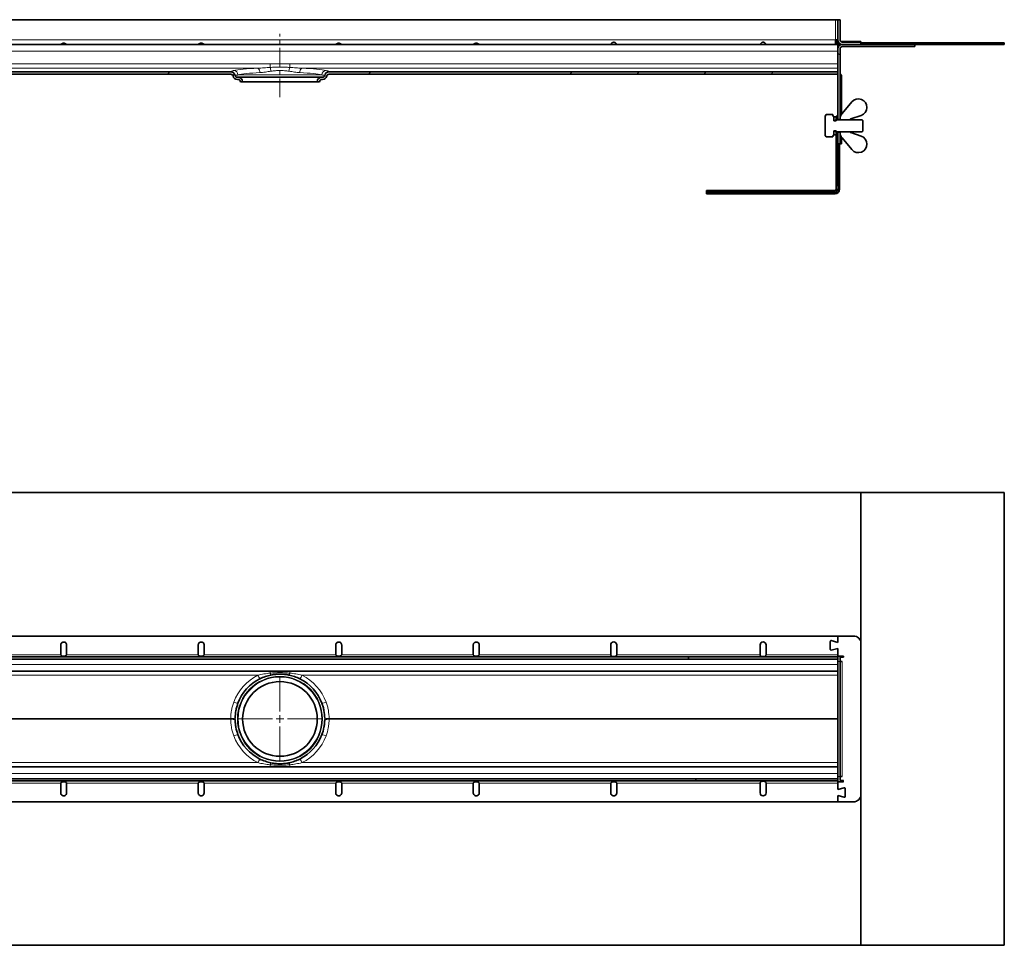
# Model space of a CAD drawing. Units: inches. Extents: x 0 to 2122, y 0 to 623.
# Drawn here: x 1061 to 1720, y 0 to 619 of the extents above; entities that cross this region are included whole.
import ezdxf

# ---------------------------------------------------------------- set-up
doc = ezdxf.new("R2010")
doc.units = ezdxf.units.IN
doc.header["$MEASUREMENT"] = 0
doc.linetypes.add('CENTERX2', pattern=[20.32, 12.7, -2.54, 2.54, -2.54])
doc.layers.add('AM_0', color=7, linetype='Continuous', lineweight=30)
pattern_1 = [(45, (-696.86, -1812.34), (-134.704, 134.704), []), (45, (-651.95, -1812.34), (-134.704, 134.704), []), (45, (-607.05, -1812.34), (-134.704, 134.704), []), (45, (-562.15, -1812.34), (-134.704, 134.704), [])]

# ---------------------------------------------------------------- blocks, each defined once
blk = doc.blocks.new('SW_CENTERMARKSYMBOL_0')
at = {"color": 0, "linetype": 'Continuous', "lineweight": 0}
for p, q in [((0, 0.5), (0, 2.75)), ((-0.5, 0), (-2.75, 0)), ((0, 0), (-0.25, 0)), ((0, 0), (0, 0.25)), ((0, 0), (0, -0.25)), ((0, 0), (0.25, 0)), ((0.5, 0), (2.75, 0)), ((0, -0.5), (0, -2.75))]:
    blk.add_line(p, q, dxfattribs=at)

msp = doc.modelspace()

# ---------------------------------------------------------------- hatches: boundary and pattern name
at = {"linetype": 'Continuous', "lineweight": 18}
h = msp.add_hatch(dxfattribs=at)
h.set_pattern_fill('DIN 201 STEEL AND STEEL CAST IRON', scale=10, angle=90, style=0, pattern_type=2)
h.set_pattern_definition([(135, (-696.86, -1812.34), (-134.704, -134.704), []), (135, (-696.86, -1767.44), (-134.704, -134.704), []), (135, (-696.86, -1722.54), (-134.704, -134.704), []), (135, (-696.86, -1677.64), (-134.704, -134.704), [])])
edge = h.paths.add_edge_path(flags=0)
edge.add_line((1660, 601.5), (1660, 603))
edge.add_line((1660, 603), (1611.5, 603))
edge.add_arc((1611.5, 600), 3, 90, 180)
edge.add_line((1608.5, 600), (1608.5, 552.75))
edge.add_line((1608.5, 552.75), (1610, 552.75))
edge.add_line((1610, 552.75), (1610, 600))
edge.add_arc((1611.5, 600), 1.5, 90, 180, ccw=False)
edge.add_line((1611.5, 601.5), (1660, 601.5))
h = msp.add_hatch(dxfattribs=at)
h.set_pattern_fill('ANSI31', scale=10, angle=90, style=0)
h.set_pattern_definition([(135, (-696.856, -1812.34), (-22.45064, -22.45064), [])])
h.paths.add_polyline_path([(1624, 604), (1624, 603), (1720, 603), (1720, 604)], flags=0)
h = msp.add_hatch(dxfattribs=at)
h.set_pattern_fill('DIN 201 STEEL AND STEEL CAST IRON', scale=10, style=0, pattern_type=2)
h.set_pattern_definition(pattern_1)
edge = h.paths.add_edge_path(flags=0)
edge.add_arc((1206.5, 582.5), 1.5, 192.68998, 270, ccw=False)
edge.add_arc((1202.11, 581.51), 3, 12.68998, 90)
edge.add_line((1202.11, 584.51), (517.89, 584.51))
edge.add_arc((517.89, 581.51), 3, 90, 167.31002)
edge.add_arc((513.5, 582.5), 1.5, 270, 347.31002, ccw=False)
edge.add_line((513.5, 581), (513, 581))
edge.add_arc((513, 578), 3, 90, 180)
edge.add_line((510, 578), (511.5, 578))
edge.add_arc((513, 578), 1.5, 90, 180, ccw=False)
edge.add_line((513, 579.5), (513.5, 579.5))
edge.add_arc((513.5, 582.5), 3, 270, 347.31002)
edge.add_arc((517.89, 581.51), 1.5, 90, 167.31002, ccw=False)
edge.add_line((517.89, 583.01), (1202.11, 583.01))
edge.add_arc((1202.11, 581.51), 1.5, 12.68998, 90, ccw=False)
edge.add_arc((1206.5, 582.5), 3, 192.68998, 270)
edge.add_line((1206.5, 579.5), (1207, 579.5))
edge.add_arc((1207, 578), 1.5, 0, 90, ccw=False)
edge.add_line((1208.5, 578), (1210, 578))
edge.add_arc((1207, 578), 3, 0, 90)
edge.add_line((1207, 581), (1206.5, 581))
h = msp.add_hatch(dxfattribs=at)
h.set_pattern_fill('DIN 201 STEEL AND STEEL CAST IRON', scale=10, style=0, pattern_type=2)
h.set_pattern_definition(pattern_1)
edge = h.paths.add_edge_path(flags=0)
edge.add_arc((1263.5, 582.5), 1.5, 270, 347.31002, ccw=False)
edge.add_line((1263.5, 581), (1263, 581))
edge.add_arc((1263, 578), 3, 90, 180)
edge.add_line((1260, 578), (1261.5, 578))
edge.add_arc((1263, 578), 1.5, 90, 180, ccw=False)
edge.add_line((1263, 579.5), (1263.5, 579.5))
edge.add_arc((1263.5, 582.5), 3, 270, 347.31002)
edge.add_arc((1267.89, 581.51), 1.5, 90, 167.31002, ccw=False)
edge.add_line((1267.89, 583.01), (1608.5, 583.01))
edge.add_line((1608.5, 583.01), (1608.5, 584.51))
edge.add_line((1608.5, 584.51), (1267.89, 584.51))
edge.add_arc((1267.89, 581.51), 3, 90, 167.31002)

# ---------------------------------------------------------------- linework, layer by layer
at = {"linetype": 'Continuous', "lineweight": 35}
for p, q in [((206.5, 619.5), (1508.5, 619.5)), ((1607, 619.5), (1508.5, 619.5)), ((1607, 619.5), (1608.5, 619.5)), ((1610, 619.5), (1608.5, 619.5)), ((1608.5, 606), (1608.5, 619.5)), ((1610, 606), (1610, 619.5)), ((1608.5, 603), (111.5, 603)), ((1092.17, 603.01), (1092.19, 603)), ((1184.25, 603.01), (1184.27, 603)), ((1276.32, 603.01), (1276.35, 603)), ((1368.4, 603.01), (1368.42, 603)), ((1608.5, 606), (1607, 606)), ((1607, 606), (1607, 603)), ((1607, 605), (1608.67, 605)), ((1607, 604), (1609.26, 604)), ((1608.5, 602.19), (1608.5, 603)), ((1608.5, 603), (1611.5, 603)), ((1608.5, 602.19), (1608.5, 600)), ((1608.5, 601.5), (1608.9, 601.5)), ((1608.5, 600), (1608.5, 552.75)), ((1610, 600), (1610, 552.75)), ((1610.38, 605), (1624, 605)), ((1611.5, 604.5), (1624, 604.5)), ((1611.5, 603), (1624, 603)), ((1660, 603), (1611.5, 603)), ((1660, 601.5), (1611.5, 601.5)), ((1624, 604.5), (1624, 605)), ((1624, 603), (1624, 604.5)), ((1624, 604), (1720, 604)), ((1624, 604), (1624, 603)), ((1624, 603), (1720, 603)), ((1660, 601.5), (1660, 603)), ((1720, 603), (1720, 604)), ((1202.11, 584.51), (517.89, 584.51)), ((1202.11, 583.01), (517.89, 583.01)), ((1207, 581), (1206.5, 581)), ((1207, 581), (1263, 581)), ((1263.5, 581), (1263, 581)), ((1608.5, 584.51), (1267.89, 584.51)), ((1608.5, 583.01), (1267.89, 583.01)), ((1608.5, 583.01), (1608.5, 584.51)), ((1611, 556.13), (1611, 581.5)), ((1207, 579.5), (1206.5, 579.5)), ((1210, 578), (1208.5, 578)), ((1260, 578), (1210, 578)), ((1261.5, 578), (1260, 578)), ((1263.5, 579.5), (1263, 579.5)), ((1611.4, 556.67), (1617.94, 564.47)), ((1600.63, 555.99), (1600, 554.91)), ((1600, 542.09), (1600, 554.91)), ((1600.63, 555.99), (1600.64, 556.01)), ((1600.63, 555.99), (1605.3, 555.99)), ((1605.3, 556.01), (1600.64, 556.01)), ((1605.3, 556.01), (1605.3, 555.99)), ((1605.3, 555), (1605.3, 555.99)), ((1605.3, 555), (1605.9, 555)), ((1605.9, 552.1), (1605.9, 555)), ((1605.9, 554.5), (1607.5, 554.5)), ((1605.9, 551.81), (1605.9, 554.5)), ((1607.5, 555), (1608.5, 555)), ((1607.5, 553), (1607.5, 555)), ((1607.5, 551.81), (1607.5, 554.5)), ((1608.5, 553), (1608.5, 555)), ((1624.09, 555.4), (1617.14, 553.1)), ((1605.9, 551.81), (1607.5, 551.81)), ((1606.2, 551.8), (1606.25, 551.8)), ((1607.04, 552.5), (1606.55, 552.06)), ((1607.04, 552.5), (1624.8, 552.5)), ((1608.5, 553), (1607.5, 553)), ((1610, 552.75), (1608.5, 552.75)), ((1608.5, 552.75), (1608.5, 552.5)), ((1610, 552.56), (1610, 552.82)), ((1610, 552.56), (1610.1, 552.5)), ((1610, 552.5), (1610, 552.56)), ((1616.74, 552.5), (1610.1, 552.5)), ((1616.74, 552.5), (1616.8, 552.6)), ((1616.8, 552.6), (1616.8, 552.63)), ((1616.8, 552.6), (1616.8, 552.5)), ((1625.3, 552), (1624.8, 552.5)), ((1625.3, 545), (1625.3, 552)), ((1600, 542.09), (1600.63, 541.01)), ((1605.3, 541.01), (1600.63, 541.01)), ((1605.9, 542), (1605.3, 542)), ((1605.3, 541.01), (1605.3, 542)), ((1607.5, 545.19), (1605.9, 545.19)), ((1605.9, 542.5), (1605.9, 545.19)), ((1605.9, 542), (1605.9, 544.9)), ((1607.5, 542.5), (1605.9, 542.5)), ((1606.25, 545.2), (1606.2, 545.2)), ((1606.55, 544.94), (1607.04, 544.5)), ((1624.8, 544.5), (1607.04, 544.5)), ((1607.5, 542.5), (1607.5, 545.19)), ((1607.5, 542.5), (1607.5, 513)), ((1608.5, 544.5), (1608.5, 544.25)), ((1608.5, 544.25), (1610, 544.25)), ((1608.5, 544.25), (1608.5, 536.5)), ((1610.1, 544.5), (1610, 544.44)), ((1610, 544.44), (1610, 544.5)), ((1610, 544.18), (1610, 544.44)), ((1610, 544.25), (1610, 536.5)), ((1610.1, 544.5), (1616.74, 544.5)), ((1611, 536.5), (1611, 540.87)), ((1616.8, 544.4), (1616.74, 544.5)), ((1616.8, 544.5), (1616.8, 544.4)), ((1616.8, 544.37), (1616.8, 544.4)), ((1617.14, 543.9), (1624.09, 541.6)), ((1624.8, 544.5), (1625.3, 545)), ((1607.51, 506), (1607.51, 536.5)), ((1608.5, 513), (1608.5, 536.5)), ((1608.5, 536.5), (1610, 536.5)), ((1608.71, 513), (1608.71, 536.5)), ((1609.7, 506), (1609.7, 536.5)), ((1609.71, 536.5), (1609.71, 513)), ((1611, 536.5), (1610, 536.5)), ((1617.94, 532.53), (1611.4, 540.33)), ((1607.5, 513), (1607.5, 508.5)), ((1607.5, 506), (1607.5, 508.5)), ((1607.5, 508.5), (1608.5, 508.5)), ((1608.5, 508.5), (1608.5, 513)), ((1608.71, 508.5), (1608.71, 513)), ((1609.71, 508.5), (1608.71, 508.5)), ((1608.71, 506), (1608.71, 508.5)), ((1609.71, 513), (1609.71, 508.5)), ((1609.71, 506), (1609.71, 508.5)), ((1520.71, 505.2), (1606.71, 505.2)), ((1520.71, 504.23), (1520.71, 505.2)), ((1520.71, 504.23), (1520.71, 504)), ((1520.71, 504), (1522.71, 504)), ((1520.71, 503), (1520.71, 504)), ((1520.71, 503), (1522.71, 503)), ((1522.71, 503), (1522.71, 504)), ((1527.21, 504), (1522.71, 504)), ((1527.21, 503), (1522.71, 503)), ((1595.21, 504), (1527.21, 504)), ((1595.21, 503), (1527.21, 503)), ((1599.71, 504), (1595.21, 504)), ((1599.71, 503), (1595.21, 503)), ((1599.71, 504), (1599.71, 503)), ((1599.71, 504), (1606.71, 504)), ((1599.71, 503), (1606.71, 503)), ((801.42, 303), (1624, 303)), ((1624, 303), (1624, 0)), ((1720, 303), (1624, 303)), ((1720, 0), (1720, 303)), ((813.75, 207), (1619, 207)), ((1608.5, 207), (1608.5, 202.75)), ((1608.5, 202.75), (1608.5, 207)), ((1088.19, 201), (1088.21, 201.28)), ((1088.19, 194.5), (1088.19, 201)), ((1092.19, 201), (1092.19, 194.5)), ((1180.27, 201), (1180.29, 201.28)), ((1180.27, 194.5), (1180.27, 201)), ((1184.27, 201), (1184.27, 194.5)), ((1272.35, 201), (1272.37, 201.28)), ((1272.35, 194.5), (1272.35, 201)), ((1276.35, 201), (1276.35, 194.5)), ((1364.42, 201), (1364.44, 201.28)), ((1364.42, 194.5), (1364.42, 201)), ((1368.42, 201), (1368.42, 194.5)), ((1456.5, 201), (1456.5, 194.5)), ((1460.5, 194.5), (1460.5, 201)), ((1556.5, 194.5), (1556.5, 201)), ((1560.5, 201), (1560.5, 194.5)), ((1603.5, 198.06), (1603.5, 203.44)), ((1608.5, 202.75), (1604.13, 203.92)), ((1604.13, 197.58), (1608.5, 198.75)), ((1608.5, 198.75), (1608.5, 194.5)), ((1608.5, 190), (1608.5, 198.75)), ((1624, 202), (1624, 202)), ((206.5, 193), (1508.5, 193)), ((206.5, 191.5), (1508.5, 191.5)), ((1092.17, 194.38), (1092.19, 194.5)), ((1184.25, 194.38), (1184.27, 194.5)), ((1276.32, 194.38), (1276.35, 194.5)), ((1368.4, 194.38), (1368.42, 194.5)), ((1508.5, 193), (1508.5, 191.5)), ((1608.5, 193), (1508.5, 193)), ((1608.5, 191.5), (1508.5, 191.5)), ((1612.25, 193.55), (1608.5, 193.55)), ((1610, 110.2), (1610, 192.8)), ((1612.25, 192.8), (1610, 192.8)), ((1612.25, 192.8), (1612.25, 193.55)), ((1608.5, 113), (1608.5, 190)), ((1611.5, 190), (1610, 190)), ((1624, 118), (1624, 185)), ((1608.5, 183.5), (111.5, 183.5)), ((111.5, 119.5), (1608.5, 119.5)), ((1608.5, 104.25), (1608.5, 113)), ((1610, 113), (1611.5, 113)), ((1624, 118), (1624, 101)), ((1513.5, 111.5), (211.5, 111.5)), ((1513.5, 110), (211.5, 110)), ((1088.22, 108.62), (1088.2, 108.5)), ((1088.2, 102), (1088.2, 108.5)), ((1092.2, 108.5), (1092.2, 102)), ((1180.3, 108.62), (1180.27, 108.5)), ((1180.27, 102), (1180.27, 108.5)), ((1184.27, 108.5), (1184.27, 102)), ((1272.37, 108.62), (1272.35, 108.5)), ((1272.35, 102), (1272.35, 108.5)), ((1276.35, 108.5), (1276.35, 102)), ((1364.45, 108.62), (1364.43, 108.5)), ((1364.43, 102), (1364.43, 108.5)), ((1368.43, 108.5), (1368.43, 102)), ((1456.53, 108.62), (1456.5, 108.5)), ((1456.5, 102), (1456.5, 108.5)), ((1460.5, 108.5), (1460.5, 102)), ((1513.5, 110), (1513.5, 111.5)), ((1513.5, 111.5), (1608.5, 111.5)), ((1513.5, 111.5), (1513.5, 110)), ((1513.5, 110), (1608.5, 110)), ((1556.5, 108.5), (1556.5, 102)), ((1560.5, 102), (1560.5, 108.5)), ((1612.25, 109.45), (1608.5, 109.45)), ((1608.5, 104.25), (1608.5, 108.5)), ((1608.5, 108.5), (1608.5, 104.25)), ((1610, 110.2), (1611.5, 110.2)), ((1611.5, 110.2), (1610, 110.2)), ((1611.5, 110.2), (1612.25, 110.2)), ((1092.2, 102), (1092.18, 101.72)), ((1184.27, 102), (1184.25, 101.72)), ((1276.35, 102), (1276.33, 101.72)), ((1368.43, 102), (1368.41, 101.72)), ((1460.5, 102), (1460.48, 101.72)), ((1608.5, 104.25), (1612.87, 105.42)), ((1608.5, 104.25), (1612.87, 105.42)), ((1608.5, 96), (1608.5, 100.25)), ((1612.87, 99.08), (1608.5, 100.25)), ((1612.87, 99.08), (1608.5, 100.25)), ((1608.5, 100.25), (1608.5, 96)), ((1608.5, 96), (1608.5, 100.25)), ((1613.5, 104.94), (1613.5, 99.56)), ((1613.5, 104.94), (1613.5, 99.56)), ((1624, 101), (1624, 101)), ((1619, 96), (813.75, 96)), ((1624, 0), (801.42, 0)), ((1624, 0), (1720, 0))]:
    msp.add_line(p, q, dxfattribs=at)
at = {"color": 8, "linetype": 'Continuous', "lineweight": 18}
for p, q in [((1607, 619.5), (1607, 606)), ((1513.5, 606), (211.5, 606)), ((1513.5, 606), (1607, 606)), ((1608.5, 598.5), (111.5, 598.5)), ((1228.38, 590.05), (491.62, 590.05)), ((1220.26, 587.06), (499.74, 587.06)), ((1228.38, 587.55), (1228.38, 590.05)), ((1608.5, 590.05), (1241.62, 590.05)), ((1241.62, 587.55), (1241.62, 590.05)), ((1608.5, 587.06), (1249.74, 587.06)), ((1202.11, 584.52), (517.89, 584.52)), ((1206.9, 582.5), (1263.1, 582.5)), ((1608.5, 584.52), (1267.89, 584.52)), ((1611, 581.5), (1610, 581.5)), ((1608.48, 536.5), (1608.48, 506)), ((1607.5, 513), (1608.5, 513)), ((1609.71, 513), (1608.71, 513)), ((1606.71, 504.23), (1520.71, 504.23)), ((1527.21, 504), (1527.21, 503)), ((1595.21, 504), (1595.21, 503)), ((1606.71, 504.23), (1606.71, 505.2)), ((1606.71, 504), (1606.71, 504.23)), ((1608.48, 506), (1607.51, 506)), ((1608.71, 506), (1608.48, 506)), ((1608.5, 506), (1608.73, 506)), ((1608.73, 506), (1609.7, 506)), ((1088.19, 194.5), (1000.12, 194.5)), ((1180.27, 194.5), (1092.19, 194.5)), ((1272.35, 194.5), (1184.27, 194.5)), ((1364.42, 194.5), (1276.35, 194.5)), ((1456.5, 194.5), (1368.42, 194.5)), ((1513.5, 194.5), (1460.5, 194.5)), ((1556.5, 194.5), (1513.5, 194.5)), ((1608.5, 194.5), (1560.5, 194.5)), ((1608.5, 188), (111.5, 188)), ((1610, 190), (1608.5, 190)), ((1611.5, 113), (1611.5, 190)), ((1220.26, 180.76), (499.74, 180.76)), ((1228.38, 182.17), (1228.38, 183.5)), ((1241.62, 182.17), (1241.62, 183.5)), ((1608.5, 180.76), (1249.74, 180.76)), ((1202.11, 151.76), (517.89, 151.76)), ((1608.5, 151.76), (1267.89, 151.76)), ((1202.11, 151.24), (517.89, 151.24)), ((1608.5, 151.24), (1267.89, 151.24)), ((1220.26, 122.24), (499.74, 122.24)), ((1228.38, 119.5), (1228.38, 120.83)), ((1241.62, 119.5), (1241.62, 120.83)), ((1608.5, 122.24), (1249.74, 122.24)), ((111.5, 115), (1608.5, 115)), ((1610, 113), (1608.5, 113)), ((1000.12, 108.5), (1088.2, 108.5)), ((1092.2, 108.5), (1180.27, 108.5)), ((1184.27, 108.5), (1272.35, 108.5)), ((1276.35, 108.5), (1364.43, 108.5)), ((1368.43, 108.5), (1456.5, 108.5)), ((1460.5, 108.5), (1508.5, 108.5)), ((1508.5, 108.5), (1556.5, 108.5)), ((1560.5, 108.5), (1608.5, 108.5))]:
    msp.add_line(p, q, dxfattribs=at)
at = {"color": 7, "linetype": 'CENTERX2', "lineweight": 18}
msp.add_line((1235, 567.55), (1235, 610.05), dxfattribs=at)
at = {"color": 8, "linetype": 'Continuous', "lineweight": 18}
for radius in [28.5, 28]:
    msp.add_circle((1235, 151.5), radius, dxfattribs=at)
at = {"linetype": 'Continuous', "lineweight": 35}
msp.add_circle((1235, 151.5), 25, dxfattribs=at)
for centre, radius, start, end in [((1611.5, 606), 3, 180, 270), ((1611.5, 600), 3, 90, 180), ((1611.5, 606), 1.5, 180, 270), ((1611.5, 600), 1.5, 90, 180), ((1202.11, 581.51), 3, 12.68998, 90), ((1202.11, 581.51), 1.5, 12.68998, 90), ((1206.5, 582.5), 3, 192.68998, 270), ((1206.5, 582.5), 1.5, 192.68998, 270), ((1207, 578), 3, 0, 90), ((1263, 578), 3, 90, 180), ((1263.5, 582.5), 1.5, 270, 347.31002), ((1263.5, 582.5), 3, 270, 347.31002), ((1267.89, 581.51), 3, 90, 167.31002), ((1267.89, 581.51), 1.5, 90, 167.31002), ((1608.5, 581.5), 2.5, 0, 53.09029), ((1207, 578), 1.5, 0, 90), ((1263, 578), 1.5, 90, 180), ((1622.31, 560.81), 5.69, 288.29229, 140), ((1616, 552.82), 6, 140, 180), ((1606.2, 552.1), 0.3, 180, 270), ((1606.25, 552.1), 0.3, 270, 352.81924), ((1617.3, 552.63), 0.5, 108.29229, 180), ((1606.2, 544.9), 0.3, 90, 180), ((1606.25, 544.9), 0.3, 7.18076, 90), ((1616, 544.18), 6, 180, 220), ((1617.3, 544.37), 0.5, 180, 251.70771), ((1622.31, 536.19), 5.69, 220, 71.70771), ((1606.71, 506), 0.8, 270, 0), ((1606.71, 506), 2, 270, 0), ((1606.71, 506), 3, 270, 0), ((1619, 202), 5, 0, 90), ((1458.5, 201), 2, 0, 180), ((1558.5, 201), 2, 0, 180), ((1604, 203.44), 0.5, 75, 180), ((1604, 198.06), 0.5, 180, 285), ((1235, 151.5), 30, 116.53849, 159.49223), ((1235, 151.5), 30, 20.50777, 63.46151), ((1235, 151.5), 30, 200.50777, 243.46151), ((1235, 151.5), 30, 296.53849, 339.49223), ((1558.5, 102), 2, 180, 0), ((1613, 104.94), 0.5, 0, 105), ((1613, 104.94), 0.5, 0, 105), ((1613, 99.56), 0.5, 255, 0), ((1613, 99.56), 0.5, 255, 0), ((1619, 101), 5, 270, 0)]:
    msp.add_arc(centre, radius, start, end, dxfattribs=at)
at = {"color": 8, "linetype": 'Continuous', "lineweight": 18}
for centre, radius, start, end in [((1218.54, 584.49), 3.09, 352.14264, 56.17037), ((1219.04, 583.98), 10, 6.17663, 20.9231), ((1250.96, 583.98), 10, 159.07694, 173.82332), ((1251.46, 584.49), 3.09, 123.82963, 187.85736), ((1202.11, 581.53), 3, 12.55895, 90.09781), ((1203.89, 582.48), 3.01, 0.31191, 86.15747), ((1266.11, 582.48), 3.01, 93.84253, 179.68809), ((1267.89, 581.53), 3, 89.90219, 167.44105), ((1606.71, 506), 1.77, 270, 0), ((1235, 151.24), 33, 116.53849, 159.49223), ((1236.02, 187.9), 17.31, 204.369, 213.5448), ((1230.55, 182.41), 2.18, 186.41228, 224.12709), ((1239.45, 182.41), 2.18, 315.87306, 353.58761), ((1233.98, 187.9), 17.31, 326.4552, 335.631), ((1235, 151.24), 33, 20.50777, 63.46151), ((1207.9, 170.98), 9.02, 244.99613, 263.6146), ((1262.1, 170.98), 9.02, 276.3854, 295.00387), ((1202.6, 165.17), 13.42, 267.90931, 280.48062), ((1267.4, 165.17), 13.42, 259.51938, 272.09069), ((1202.6, 137.83), 13.42, 79.51938, 92.09069), ((1267.4, 137.83), 13.42, 87.90931, 100.48062), ((1207.9, 132.02), 9.02, 96.3854, 115.00387), ((1235, 151.76), 33, 200.50777, 243.46151), ((1235, 151.76), 33, 296.53849, 339.49223), ((1262.1, 132.02), 9.02, 64.99613, 83.6146), ((1236.02, 115.1), 17.31, 146.4552, 155.631), ((1230.55, 120.59), 2.18, 135.87292, 173.58775), ((1239.45, 120.59), 2.18, 6.41213, 44.12724), ((1233.98, 115.1), 17.31, 24.369, 33.5448)]:
    msp.add_arc(centre, radius, start, end, dxfattribs=at)
for centre, major_axis, ratio, start_param, end_param in [((1235, 584.48), (33, 0), 0.087489, 2.03398, 2.783665), ((1235, 584.48), (33, 0), 0.087489, 0.357928, 1.107612), ((1235, 581.49), (30, 0), 0.096238, 2.03398, 2.783665), ((1235, 581.49), (30, 0), 0.096238, 0.357928, 1.107612)]:
    msp.add_ellipse(centre, major_axis=major_axis, ratio=ratio, start_param=start_param, end_param=end_param, dxfattribs=at)
at = {"linetype": 'Continuous', "lineweight": 35}
for points, knots in [([(1088.19, 603), (1088.24, 603.02), (1088.31, 603.06), (1088.65, 603.29), (1089.1, 603.53), (1089.64, 603.73), (1090.23, 603.79), (1090.8, 603.71), (1091.3, 603.52), (1091.74, 603.29), (1092.01, 603.08), (1092.12, 603.03), (1092.17, 603.01)], [0, 0, 0, 0, 0.127355, 0.231162, 0.334667, 0.431607, 0.529015, 0.616525, 0.703486, 0.807341, 0.915241, 1, 1, 1, 1]), ([(1180.27, 603), (1180.31, 603.02), (1180.39, 603.06), (1180.73, 603.29), (1181.18, 603.53), (1181.72, 603.73), (1182.31, 603.79), (1182.87, 603.71), (1183.37, 603.52), (1183.82, 603.29), (1184.09, 603.08), (1184.2, 603.03), (1184.25, 603.01)], [0, 0, 0, 0, 0.127355, 0.231162, 0.334667, 0.431607, 0.529015, 0.616525, 0.703486, 0.807341, 0.915241, 1, 1, 1, 1]), ([(1272.35, 603), (1272.39, 603.02), (1272.47, 603.06), (1272.8, 603.29), (1273.25, 603.53), (1273.8, 603.73), (1274.39, 603.79), (1274.95, 603.71), (1275.45, 603.52), (1275.89, 603.29), (1276.17, 603.08), (1276.28, 603.03), (1276.32, 603.01)], [0, 0, 0, 0, 0.127355, 0.231162, 0.334667, 0.431607, 0.529015, 0.616525, 0.703486, 0.807341, 0.915241, 1, 1, 1, 1]), ([(1364.42, 603), (1364.47, 603.02), (1364.54, 603.06), (1364.88, 603.29), (1365.33, 603.53), (1365.87, 603.73), (1366.47, 603.79), (1367.03, 603.71), (1367.53, 603.52), (1367.97, 603.29), (1368.25, 603.08), (1368.35, 603.03), (1368.4, 603.01)], [0, 0, 0, 0, 0.127355, 0.231162, 0.334667, 0.431607, 0.529015, 0.616525, 0.703486, 0.807341, 0.915241, 1, 1, 1, 1]), ([(1456.5, 603), (1456.51, 603.01), (1456.52, 603.03), (1456.63, 603.2), (1456.87, 603.51), (1457.24, 603.9), (1457.61, 604.17), (1458.04, 604.35), (1458.5, 604.41), (1458.96, 604.36), (1459.38, 604.19), (1459.74, 603.93), (1460.1, 603.56), (1460.4, 603.11), (1460.47, 603.04), (1460.5, 603)], [0, 0, 0, 0, 0.066259, 0.129352, 0.249299, 0.32193, 0.384903, 0.442442, 0.500002, 0.557507, 0.613542, 0.673185, 0.740692, 0.860942, 1, 1, 1, 1]), ([(1560.5, 603), (1560.47, 603.02), (1560.42, 603.05), (1560.28, 603.26), (1560.1, 603.53), (1559.88, 603.8), (1559.6, 604.05), (1559.28, 604.25), (1558.9, 604.37), (1558.52, 604.41), (1558.13, 604.37), (1557.78, 604.25), (1557.46, 604.06), (1557.15, 603.8), (1556.87, 603.51), (1556.66, 603.24), (1556.52, 603.04), (1556.51, 603.01), (1556.5, 603)], [0, 0, 0, 0, 0.08931, 0.168035, 0.236991, 0.297402, 0.351093, 0.400649, 0.449327, 0.500557, 0.54631, 0.592205, 0.641233, 0.695865, 0.767152, 0.840175, 0.917157, 1, 1, 1, 1]), ([(1088.21, 201.28), (1088.27, 201.52), (1088.4, 202.01), (1088.91, 202.59), (1089.58, 202.95), (1090.34, 203.04), (1091.08, 202.85), (1091.69, 202.4), (1092.11, 201.75), (1092.17, 201.25), (1092.19, 201)], [0, 0, 0, 0, 0.124989, 0.250003, 0.375004, 0.5, 0.624996, 0.749997, 0.875011, 1, 1, 1, 1]), ([(1180.29, 201.28), (1180.35, 201.52), (1180.47, 202.01), (1180.98, 202.59), (1181.65, 202.95), (1182.41, 203.04), (1183.15, 202.85), (1183.76, 202.4), (1184.19, 201.75), (1184.24, 201.25), (1184.27, 201)], [0, 0, 0, 0, 0.124989, 0.250003, 0.375004, 0.5, 0.624996, 0.749997, 0.875011, 1, 1, 1, 1]), ([(1272.37, 201.28), (1272.43, 201.52), (1272.55, 202.01), (1273.06, 202.59), (1273.73, 202.95), (1274.49, 203.04), (1275.23, 202.85), (1275.84, 202.4), (1276.26, 201.75), (1276.32, 201.25), (1276.35, 201)], [0, 0, 0, 0, 0.124989, 0.250003, 0.375004, 0.5, 0.624996, 0.749997, 0.875011, 1, 1, 1, 1]), ([(1364.44, 201.28), (1364.5, 201.52), (1364.63, 202.01), (1365.14, 202.59), (1365.81, 202.95), (1366.57, 203.04), (1367.31, 202.85), (1367.92, 202.4), (1368.34, 201.75), (1368.4, 201.25), (1368.42, 201)], [0, 0, 0, 0, 0.124989, 0.250003, 0.375004, 0.5, 0.624996, 0.749997, 0.875011, 1, 1, 1, 1]), ([(1088.19, 194.5), (1088.22, 194.4), (1088.29, 194.2), (1088.52, 193.93), (1088.99, 193.67), (1089.71, 193.49), (1090.6, 193.49), (1091.33, 193.64), (1091.85, 193.92), (1092.07, 194.19), (1092.16, 194.36), (1092.17, 194.38)], [0, 0, 0, 0, 0.066069, 0.132031, 0.227562, 0.410629, 0.6004, 0.781024, 0.880733, 0.981163, 1, 1, 1, 1]), ([(1180.27, 194.5), (1180.3, 194.4), (1180.36, 194.2), (1180.6, 193.93), (1181.07, 193.67), (1181.79, 193.49), (1182.68, 193.49), (1183.4, 193.64), (1183.93, 193.92), (1184.15, 194.19), (1184.23, 194.36), (1184.25, 194.38)], [0, 0, 0, 0, 0.066069, 0.132031, 0.227562, 0.410629, 0.6004, 0.781024, 0.880733, 0.981163, 1, 1, 1, 1]), ([(1272.35, 194.5), (1272.38, 194.4), (1272.44, 194.2), (1272.68, 193.93), (1273.15, 193.67), (1273.86, 193.49), (1274.75, 193.49), (1275.48, 193.64), (1276, 193.92), (1276.22, 194.19), (1276.31, 194.36), (1276.32, 194.38)], [0, 0, 0, 0, 0.066069, 0.132031, 0.227562, 0.410629, 0.6004, 0.781024, 0.880733, 0.981163, 1, 1, 1, 1]), ([(1364.42, 194.5), (1364.45, 194.4), (1364.52, 194.2), (1364.76, 193.93), (1365.22, 193.67), (1365.94, 193.49), (1366.83, 193.49), (1367.56, 193.64), (1368.08, 193.92), (1368.3, 194.19), (1368.39, 194.36), (1368.4, 194.38)], [0, 0, 0, 0, 0.066069, 0.132031, 0.227562, 0.410629, 0.6004, 0.781024, 0.880733, 0.981163, 1, 1, 1, 1]), ([(1456.5, 194.5), (1456.51, 194.41), (1456.52, 194.24), (1456.61, 193.99), (1456.75, 193.77), (1456.97, 193.58), (1457.27, 193.41), (1457.78, 193.26), (1458.5, 193.22), (1459.21, 193.26), (1459.71, 193.4), (1460.01, 193.56), (1460.23, 193.75), (1460.36, 193.97), (1460.45, 194.21), (1460.48, 194.4), (1460.5, 194.5)], [0, 0, 0, 0, 0.047853, 0.095136, 0.144187, 0.197107, 0.26959, 0.342493, 0.50021, 0.656646, 0.726608, 0.794494, 0.856635, 0.896663, 0.944122, 1, 1, 1, 1]), ([(1560.5, 194.5), (1560.47, 194.38), (1560.42, 194.15), (1560.28, 193.86), (1560.09, 193.63), (1559.78, 193.4), (1559.24, 193.26), (1558.52, 193.22), (1557.8, 193.26), (1557.26, 193.41), (1556.89, 193.63), (1556.66, 193.87), (1556.52, 194.17), (1556.51, 194.39), (1556.5, 194.5)], [0, 0, 0, 0, 0.066138, 0.126991, 0.18447, 0.240839, 0.359149, 0.499038, 0.627004, 0.748048, 0.817996, 0.880647, 0.939821, 1, 1, 1, 1]), ([(1228.99, 180.89), (1227.7, 180.63), (1226.45, 180.28), (1223.99, 179.44), (1222.78, 178.93), (1221.6, 178.34)], [0, 0, 0, 0, 0.5, 0.5, 1, 1, 1, 1]), ([(1241.01, 180.89), (1240.03, 181.09), (1239.03, 181.25), (1237.51, 181.4), (1237, 181.44), (1235.99, 181.49), (1235.48, 181.5), (1233.97, 181.5), (1232.97, 181.45), (1230.97, 181.24), (1229.98, 181.09), (1228.99, 180.89)], [0, 0, 0, 0, 0.25, 0.25, 0.375, 0.375, 0.5, 0.5, 0.75, 0.75, 1, 1, 1, 1]), ([(1248.4, 178.34), (1247.22, 178.93), (1246.01, 179.44), (1243.55, 180.28), (1242.3, 180.63), (1241.01, 180.89)], [0, 0, 0, 0, 0.5, 0.5, 1, 1, 1, 1]), ([(1206.9, 162.01), (1206.6, 161.21), (1206.34, 160.4), (1205.88, 158.75), (1205.69, 157.92), (1205.22, 155.4), (1205.05, 153.69), (1205.04, 151.98)], [0, 0, 0, 0, 0.25, 0.25, 0.5, 0.5, 1, 1, 1, 1]), ([(1264.96, 151.98), (1264.95, 153.7), (1264.78, 155.39), (1264.32, 157.9), (1264.12, 158.73), (1263.67, 160.39), (1263.4, 161.21), (1263.1, 162.01)], [0, 0, 0, 0, 0.5, 0.5, 0.75, 0.75, 1, 1, 1, 1]), ([(1205.04, 151.02), (1205.05, 150.16), (1205.09, 149.3), (1205.26, 147.6), (1205.38, 146.75), (1205.84, 144.24), (1206.3, 142.6), (1206.9, 140.99)], [0, 0, 0, 0, 0.25, 0.25, 0.5, 0.5, 1, 1, 1, 1]), ([(1263.1, 140.99), (1263.7, 142.6), (1264.16, 144.24), (1264.62, 146.75), (1264.74, 147.6), (1264.91, 149.3), (1264.95, 150.16), (1264.96, 151.02)], [0, 0, 0, 0, 0.5, 0.5, 0.75, 0.75, 1, 1, 1, 1]), ([(1221.6, 124.66), (1222.78, 124.07), (1223.99, 123.56), (1226.45, 122.72), (1227.7, 122.37), (1228.99, 122.11)], [0, 0, 0, 0, 0.5, 0.5, 1, 1, 1, 1]), ([(1228.99, 122.11), (1229.97, 121.91), (1230.97, 121.75), (1232.49, 121.6), (1233, 121.56), (1234.01, 121.51), (1234.52, 121.5), (1236.03, 121.5), (1237.03, 121.55), (1239.03, 121.76), (1240.02, 121.91), (1241.01, 122.11)], [0, 0, 0, 0, 0.25, 0.25, 0.375, 0.375, 0.5, 0.5, 0.75, 0.75, 1, 1, 1, 1]), ([(1241.01, 122.11), (1242.3, 122.37), (1243.55, 122.72), (1246.01, 123.56), (1247.22, 124.07), (1248.4, 124.66)], [0, 0, 0, 0, 0.5, 0.5, 1, 1, 1, 1]), ([(1092.2, 108.5), (1092.16, 108.6), (1092.1, 108.8), (1091.87, 109.07), (1091.4, 109.33), (1090.68, 109.51), (1089.79, 109.51), (1089.06, 109.36), (1088.54, 109.08), (1088.32, 108.81), (1088.23, 108.64), (1088.22, 108.62)], [0, 0, 0, 0, 0.065936, 0.131765, 0.226933, 0.410211, 0.600143, 0.781028, 0.880726, 0.981145, 1, 1, 1, 1]), ([(1184.27, 108.5), (1184.24, 108.6), (1184.18, 108.8), (1183.94, 109.07), (1183.48, 109.33), (1182.76, 109.51), (1181.87, 109.51), (1181.14, 109.36), (1180.62, 109.08), (1180.4, 108.81), (1180.31, 108.64), (1180.3, 108.62)], [0, 0, 0, 0, 0.065936, 0.131765, 0.226933, 0.410211, 0.600143, 0.781028, 0.880726, 0.981145, 1, 1, 1, 1]), ([(1276.35, 108.5), (1276.32, 108.6), (1276.25, 108.8), (1276.02, 109.07), (1275.55, 109.33), (1274.83, 109.51), (1273.94, 109.51), (1273.22, 109.36), (1272.69, 109.08), (1272.47, 108.81), (1272.39, 108.64), (1272.37, 108.62)], [0, 0, 0, 0, 0.065936, 0.131765, 0.226933, 0.410211, 0.600143, 0.781028, 0.880726, 0.981145, 1, 1, 1, 1]), ([(1368.43, 108.5), (1368.4, 108.6), (1368.33, 108.8), (1368.1, 109.07), (1367.63, 109.33), (1366.91, 109.51), (1366.02, 109.51), (1365.29, 109.36), (1364.77, 109.08), (1364.55, 108.81), (1364.46, 108.64), (1364.45, 108.62)], [0, 0, 0, 0, 0.065936, 0.131765, 0.226933, 0.410211, 0.600143, 0.781028, 0.880726, 0.981145, 1, 1, 1, 1]), ([(1460.5, 108.5), (1460.47, 108.6), (1460.41, 108.8), (1460.17, 109.07), (1459.71, 109.33), (1458.99, 109.51), (1458.1, 109.51), (1457.37, 109.36), (1456.85, 109.08), (1456.63, 108.81), (1456.54, 108.64), (1456.53, 108.62)], [0, 0, 0, 0, 0.065936, 0.131765, 0.226933, 0.410211, 0.600143, 0.781028, 0.880726, 0.981145, 1, 1, 1, 1]), ([(1560.5, 108.5), (1560.47, 108.62), (1560.42, 108.85), (1560.28, 109.14), (1560.09, 109.37), (1559.78, 109.6), (1559.23, 109.75), (1558.52, 109.78), (1557.8, 109.74), (1557.25, 109.59), (1556.89, 109.36), (1556.66, 109.13), (1556.52, 108.83), (1556.51, 108.61), (1556.5, 108.5)], [0, 0, 0, 0, 0.066222, 0.127144, 0.184684, 0.241113, 0.359578, 0.499705, 0.627948, 0.749339, 0.818851, 0.881171, 0.940078, 1, 1, 1, 1]), ([(1092.18, 101.72), (1092.11, 101.48), (1091.99, 100.99), (1091.48, 100.41), (1090.81, 100.05), (1090.05, 99.96), (1089.31, 100.15), (1088.7, 100.6), (1088.28, 101.25), (1088.22, 101.75), (1088.2, 102)], [0, 0, 0, 0, 0.124989, 0.250003, 0.375004, 0.5, 0.624996, 0.749997, 0.875011, 1, 1, 1, 1]), ([(1184.25, 101.72), (1184.19, 101.48), (1184.07, 100.99), (1183.56, 100.41), (1182.89, 100.05), (1182.13, 99.96), (1181.39, 100.15), (1180.78, 100.6), (1180.35, 101.25), (1180.3, 101.75), (1180.27, 102)], [0, 0, 0, 0, 0.124989, 0.250003, 0.375004, 0.5, 0.624996, 0.749997, 0.875011, 1, 1, 1, 1]), ([(1276.33, 101.72), (1276.27, 101.48), (1276.14, 100.99), (1275.63, 100.41), (1274.97, 100.05), (1274.21, 99.96), (1273.47, 100.15), (1272.86, 100.6), (1272.43, 101.25), (1272.38, 101.75), (1272.35, 102)], [0, 0, 0, 0, 0.124989, 0.250003, 0.375004, 0.5, 0.624996, 0.749997, 0.875011, 1, 1, 1, 1]), ([(1368.41, 101.72), (1368.35, 101.48), (1368.22, 100.99), (1367.71, 100.41), (1367.04, 100.05), (1366.28, 99.96), (1365.54, 100.15), (1364.93, 100.6), (1364.51, 101.25), (1364.45, 101.75), (1364.43, 102)], [0, 0, 0, 0, 0.124989, 0.250003, 0.375004, 0.5, 0.624996, 0.749997, 0.875011, 1, 1, 1, 1]), ([(1460.48, 101.72), (1460.42, 101.48), (1460.3, 100.99), (1459.79, 100.41), (1459.12, 100.05), (1458.36, 99.96), (1457.62, 100.15), (1457.01, 100.6), (1456.59, 101.25), (1456.53, 101.75), (1456.5, 102)], [0, 0, 0, 0, 0.124989, 0.250003, 0.375004, 0.5, 0.624996, 0.749997, 0.875011, 1, 1, 1, 1])]:
    msp.add_open_spline(points, degree=3, knots=knots, dxfattribs=at)
at = {"color": 8, "linetype": 'Continuous', "lineweight": 18}
for points, knots in [([(1220.26, 587.06), (1221.59, 587.09), (1222.94, 587.17), (1225.65, 587.35), (1227.02, 587.46), (1228.38, 587.55)], [0, 0, 0, 0, 0.5, 0.5, 1, 1, 1, 1]), ([(1228.38, 590.05), (1229.49, 590.05), (1230.59, 590.02), (1232.79, 589.97), (1233.9, 589.95), (1236.1, 589.95), (1237.21, 589.97), (1239.41, 590.02), (1240.51, 590.05), (1241.62, 590.05)], [0, 0, 0, 0, 0.25, 0.25, 0.5, 0.5, 0.75, 0.75, 1, 1, 1, 1]), ([(1228.38, 587.55), (1229.48, 587.62), (1230.58, 587.66), (1232.79, 587.71), (1233.9, 587.72), (1236.11, 587.72), (1237.21, 587.71), (1239.42, 587.66), (1240.52, 587.62), (1241.62, 587.55)], [0, 0, 0, 0, 0.25, 0.25, 0.5, 0.5, 0.75, 0.75, 1, 1, 1, 1]), ([(1241.62, 587.55), (1242.98, 587.46), (1244.35, 587.35), (1247.06, 587.17), (1248.41, 587.09), (1249.74, 587.06)], [0, 0, 0, 0, 0.5, 0.5, 1, 1, 1, 1]), ([(1202.11, 584.52), (1202.1, 584.69), (1202.27, 584.85), (1202.76, 585.09), (1202.97, 585.17), (1203.35, 585.29), (1203.48, 585.33), (1203.77, 585.41), (1203.93, 585.45), (1204.09, 585.49)], [0, 0, 0, 0, 0.5, 0.5, 0.75, 0.75, 0.875, 0.875, 1, 1, 1, 1]), ([(1206.9, 582.5), (1206.6, 582.47), (1206.34, 582.45), (1205.88, 582.4), (1205.69, 582.37), (1205.22, 582.29), (1205.05, 582.23), (1205.04, 582.18)], [0, 0, 0, 0, 0.25, 0.25, 0.5, 0.5, 1, 1, 1, 1]), ([(1228.99, 585.06), (1227.7, 584.86), (1226.45, 584.65), (1223.99, 584.28), (1222.78, 584.13), (1221.6, 584.07)], [0, 0, 0, 0, 0.5, 0.5, 1, 1, 1, 1]), ([(1241.01, 585.06), (1240.03, 585.21), (1239.03, 585.31), (1237.51, 585.41), (1237, 585.44), (1235.99, 585.47), (1235.48, 585.48), (1233.97, 585.48), (1232.97, 585.45), (1230.97, 585.31), (1229.98, 585.21), (1228.99, 585.06)], [0, 0, 0, 0, 0.25, 0.25, 0.375, 0.375, 0.5, 0.5, 0.75, 0.75, 1, 1, 1, 1]), ([(1248.4, 584.07), (1247.22, 584.13), (1246.01, 584.28), (1243.55, 584.65), (1242.3, 584.86), (1241.01, 585.06)], [0, 0, 0, 0, 0.5, 0.5, 1, 1, 1, 1]), ([(1264.96, 582.18), (1264.95, 582.23), (1264.78, 582.29), (1264.32, 582.37), (1264.12, 582.39), (1263.67, 582.45), (1263.4, 582.47), (1263.1, 582.5)], [0, 0, 0, 0, 0.5, 0.5, 0.75, 0.75, 1, 1, 1, 1]), ([(1265.91, 585.49), (1266.24, 585.41), (1266.53, 585.33), (1267.03, 585.17), (1267.24, 585.09), (1267.73, 584.85), (1267.9, 584.69), (1267.89, 584.52)], [0, 0, 0, 0, 0.25, 0.25, 0.5, 0.5, 1, 1, 1, 1]), ([(1220.26, 180.76), (1221.59, 181.1), (1222.94, 181.38), (1225.65, 181.84), (1227.02, 182.02), (1228.38, 182.17)], [0, 0, 0, 0, 0.5, 0.5, 1, 1, 1, 1]), ([(1228.38, 182.17), (1229.48, 182.27), (1230.58, 182.36), (1232.79, 182.47), (1233.9, 182.5), (1236.11, 182.5), (1237.21, 182.47), (1239.42, 182.36), (1240.52, 182.27), (1241.62, 182.17)], [0, 0, 0, 0, 0.25, 0.25, 0.5, 0.5, 0.75, 0.75, 1, 1, 1, 1]), ([(1241.62, 182.17), (1242.98, 182.02), (1244.35, 181.84), (1247.06, 181.38), (1248.41, 181.1), (1249.74, 180.76)], [0, 0, 0, 0, 0.5, 0.5, 1, 1, 1, 1]), ([(1202.11, 151.76), (1202.1, 153.65), (1202.27, 155.52), (1202.76, 158.28), (1202.97, 159.2), (1203.35, 160.56), (1203.48, 161.02), (1203.77, 161.92), (1203.93, 162.36), (1204.09, 162.8)], [0, 0, 0, 0, 0.5, 0.5, 0.75, 0.75, 0.875, 0.875, 1, 1, 1, 1]), ([(1265.91, 162.8), (1266.24, 161.91), (1266.53, 161.01), (1267.03, 159.19), (1267.24, 158.28), (1267.73, 155.52), (1267.9, 153.65), (1267.89, 151.76)], [0, 0, 0, 0, 0.25, 0.25, 0.5, 0.5, 1, 1, 1, 1]), ([(1264.96, 151.02), (1264.96, 151.18), (1264.96, 151.34), (1264.96, 151.5), (1264.96, 151.66), (1264.96, 151.82), (1264.96, 151.98)], [0, 0, 0, 0, 0.0004757715, 0.0004757715, 0.0004757715, 0.0009528403, 0.0009528403, 0.0009528403, 0.0009528403]), ([(1204.09, 140.2), (1203.43, 141.97), (1202.93, 143.78), (1202.44, 146.54), (1202.31, 147.47), (1202.15, 149.35), (1202.11, 150.29), (1202.11, 151.24)], [0, 0, 0, 0, 0.5, 0.5, 0.75, 0.75, 1, 1, 1, 1]), ([(1267.89, 151.24), (1267.89, 150.29), (1267.85, 149.35), (1267.69, 147.47), (1267.56, 146.54), (1267.07, 143.78), (1266.57, 141.97), (1265.91, 140.2)], [0, 0, 0, 0, 0.25, 0.25, 0.5, 0.5, 1, 1, 1, 1]), ([(1228.38, 120.83), (1227.02, 120.98), (1225.65, 121.16), (1222.94, 121.62), (1221.59, 121.9), (1220.26, 122.24)], [0, 0, 0, 0, 0.5, 0.5, 1, 1, 1, 1]), ([(1241.62, 120.83), (1240.52, 120.73), (1239.42, 120.64), (1237.21, 120.53), (1236.1, 120.5), (1233.89, 120.5), (1232.79, 120.53), (1230.58, 120.64), (1229.48, 120.73), (1228.38, 120.83)], [0, 0, 0, 0, 0.25, 0.25, 0.5, 0.5, 0.75, 0.75, 1, 1, 1, 1]), ([(1249.74, 122.24), (1248.41, 121.9), (1247.06, 121.62), (1244.35, 121.16), (1242.98, 120.98), (1241.62, 120.83)], [0, 0, 0, 0, 0.5, 0.5, 1, 1, 1, 1])]:
    msp.add_open_spline(points, degree=3, knots=knots, dxfattribs=at)
for points in [[(1202.11, 584.51), (1202.11, 584.51), (1202.11, 584.52), (1202.11, 584.52)], [(1205.04, 582.18), (1205.04, 582.17), (1205.04, 582.17), (1205.04, 582.17)], [(1264.96, 582.17), (1264.96, 582.17), (1264.96, 582.17), (1264.96, 582.18)], [(1267.89, 584.52), (1267.89, 584.52), (1267.89, 584.51), (1267.89, 584.51)], [(1202.11, 151.24), (1202.11, 151.41), (1202.11, 151.59), (1202.11, 151.76)], [(1205.04, 151.98), (1205.04, 151.66), (1205.04, 151.34), (1205.04, 151.02)], [(1267.89, 151.76), (1267.89, 151.59), (1267.89, 151.41), (1267.89, 151.24)]]:
    msp.add_open_spline(points, degree=3, dxfattribs=at)
at = {"color": 7, "linetype": 'Continuous', "lineweight": 0}
msp.add_point((1235, 151.5), dxfattribs=at)
at = {"layer": 'AM_0'}
msp.add_line((1612.25, 109.45), (1612.25, 110.2), dxfattribs=at)

# ---------------------------------------------------------------- block references
at = {"color": 7, "linetype": 'Continuous', "lineweight": 0, "xscale": 10, "yscale": 10, "zscale": 10}
msp.add_blockref('SW_CENTERMARKSYMBOL_0', (1235, 151.5), dxfattribs=at)

doc.saveas('drawing.dxf')
